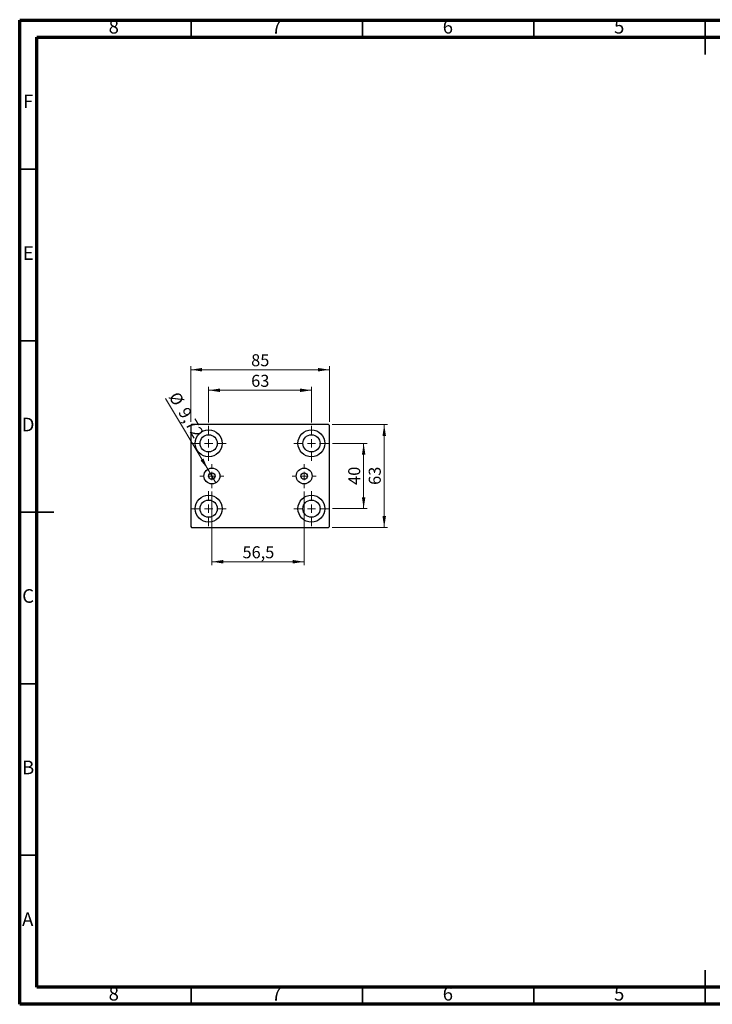
# Model space of a CAD drawing. Units: millimetres. Extents: x 15 to 415, y 5 to 292.
# Drawn here: x 15 to 217, y 5 to 292 of the extents above; entities that cross this region are included whole.
import ezdxf

# ---------------------------------------------------------------- set-up
doc = ezdxf.new("R2010")
doc.units = ezdxf.units.MM
doc.styles.add('SLDTEXTSTYLE0', font='TXT', dxfattribs={"width": 0.75})
doc.dimstyles.new('SLDDIMSTYLE0', dxfattribs={"dimtxt": 3.5, "dimasz": 3.302, "dimexe": 0, "dimexo": 0.0625, "dimgap": 0.875, "dimtad": 1, "dimdec": 0, "dimlfac": 2.1, "dimrnd": 1e-09, "dimzin": 12, "dimdsep": 46, "dimtxsty": 'SLDTEXTSTYLE0', "dimsah": 1, "dimcen": 0.09, "dimadec": 0, "dimazin": 3, "dimtfac": 1, "dimtdec": 0, "dimtofl": 0, "dimtmove": 0, "dimatfit": 3, "dimfxl": 1, "dimfrac": 2, "dimtolj": 1, "dimtzin": 12, "dimarcsym": 0})
doc.dimstyles.new('SLDDIMSTYLE1', dxfattribs={"dimtxt": 3.5, "dimasz": 3.302, "dimexe": 0, "dimexo": 0.0625, "dimgap": 0.875, "dimtad": 1, "dimdec": 0, "dimlfac": 2.1, "dimrnd": 1e-09, "dimzin": 12, "dimdsep": 46, "dimtxsty": 'SLDTEXTSTYLE0', "dimsah": 1, "dimcen": 0.09, "dimadec": 0, "dimazin": 3, "dimtfac": 1, "dimtdec": 0, "dimtmove": 0, "dimatfit": 0, "dimfxl": 1, "dimfrac": 2, "dimtolj": 1, "dimtzin": 12, "dimarcsym": 0})
doc.dimstyles.new('SLDDIMSTYLE2', dxfattribs={"dimtxt": 3.5, "dimasz": 3.302, "dimexe": 0, "dimexo": 0.0625, "dimgap": 0.875, "dimtad": 1, "dimdec": 1, "dimlfac": 2.1, "dimrnd": 1e-09, "dimzin": 12, "dimdsep": 46, "dimtxsty": 'SLDTEXTSTYLE0', "dimsah": 1, "dimcen": 0.09, "dimadec": 0, "dimazin": 3, "dimtfac": 1, "dimtdec": 1, "dimtofl": 0, "dimtmove": 0, "dimatfit": 3, "dimfxl": 1, "dimfrac": 2, "dimtolj": 1, "dimtzin": 12, "dimarcsym": 0})
doc.dimstyles.new('SLDDIMSTYLE4', dxfattribs={"dimtxt": 3.5, "dimasz": 3.302, "dimexe": 0, "dimexo": 0.0625, "dimgap": 0.875, "dimtad": 1, "dimlfac": 2.1, "dimrnd": 1e-09, "dimzin": 12, "dimdsep": 46, "dimtxsty": 'SLDTEXTSTYLE0', "dimblk1": 'NONE', "dimsah": 1, "dimcen": 0, "dimadec": 0, "dimazin": 3, "dimtfac": 1, "dimtmove": 0, "dimatfit": 3, "dimldrblk": 'NONE', "dimfxl": 1, "dimfrac": 2, "dimtolj": 1, "dimtzin": 12, "dimarcsym": 0})

# ---------------------------------------------------------------- blocks, each defined once
blk = doc.blocks.new('_D_7')
at = {"color": 7, "linetype": 'Continuous', "lineweight": 0}
for p, q in [((71.1, 154.56), (71.1, 133.06)), ((98, 154.56), (98, 133.06)), ((71.1, 134.06), (98, 134.06))]:
    blk.add_line(p, q, dxfattribs=at)
at = {"color": 7, "linetype": 'Continuous', "lineweight": 18}
for points in [[(71.1, 134.06), (74.4, 133.55), (74.4, 134.57)], [(98, 134.06), (94.7, 134.57), (94.7, 133.55)]]:
    blk.add_solid(points, dxfattribs=at)
at = {"color": 7, "linetype": 'Continuous', "lineweight": 18, "insert": (80.03, 138.57), "char_height": 3.5, "attachment_point": 1, "style": 'SLDTEXTSTYLE0'}
blk.add_mtext('56,5', dxfattribs=at)
blk = doc.blocks.new('_D_8')
at = {"color": 7, "linetype": 'Continuous', "lineweight": 0}
for q in [(57.51, 181.69), (72.29, 157.08)]:
    blk.add_line((69.91, 161.04), q, dxfattribs=at)
at = {"color": 7, "linetype": 'Continuous', "lineweight": 18}
blk.add_solid([(69.91, 161.04), (68.64, 164.14), (67.77, 163.61)], dxfattribs=at)
at = {"color": 7, "linetype": 'Continuous', "lineweight": 18, "char_height": 3.5, "attachment_point": 1, "rotation": 300.9776, "style": 'SLDTEXTSTYLE0'}
for s, insert in [('%%c', (61.36, 184)), ('9,72', (64.12, 179.5))]:
    blk.add_mtext(s, dxfattribs=dict(at, insert=insert))
blk = doc.blocks.new('_None')
blk = doc.blocks.new('_D_9')
at = {"color": 7, "linetype": 'Continuous', "lineweight": 0}
for p, q in [((106.27, 168.58), (116.38, 168.58)), ((115.38, 149.54), (115.38, 168.58)), ((106.27, 149.54), (116.38, 149.54))]:
    blk.add_line(p, q, dxfattribs=at)
at = {"color": 7, "linetype": 'Continuous', "lineweight": 18}
for points in [[(115.38, 168.58), (114.88, 165.28), (115.89, 165.28)], [(115.38, 149.54), (115.89, 152.84), (114.88, 152.84)]]:
    blk.add_solid(points, dxfattribs=at)
at = {"color": 7, "linetype": 'Continuous', "lineweight": 18, "insert": (110.87, 156.47), "char_height": 3.5, "attachment_point": 1, "rotation": 90, "style": 'SLDTEXTSTYLE0'}
blk.add_mtext('40', dxfattribs=at)
blk = doc.blocks.new('_D_10')
at = {"color": 7, "linetype": 'Continuous', "lineweight": 0}
for p, q in [((106.15, 174.06), (122.38, 174.06)), ((121.38, 144.06), (121.38, 174.06)), ((106.15, 144.06), (122.38, 144.06))]:
    blk.add_line(p, q, dxfattribs=at)
at = {"color": 7, "linetype": 'Continuous', "lineweight": 18}
for points in [[(121.38, 174.06), (120.88, 170.76), (121.89, 170.76)], [(121.38, 144.06), (121.89, 147.36), (120.88, 147.36)]]:
    blk.add_solid(points, dxfattribs=at)
at = {"color": 7, "linetype": 'Continuous', "lineweight": 18, "insert": (116.87, 156.47), "char_height": 3.5, "attachment_point": 1, "rotation": 90, "style": 'SLDTEXTSTYLE0'}
blk.add_mtext('63', dxfattribs=at)
blk = doc.blocks.new('_D_11')
at = {"color": 7, "linetype": 'Continuous', "lineweight": 0}
for p, q in [((64.91, 174.82), (64.91, 191.06)), ((64.91, 190.06), (105.38, 190.06)), ((105.38, 174.82), (105.38, 191.06))]:
    blk.add_line(p, q, dxfattribs=at)
at = {"color": 7, "linetype": 'Continuous', "lineweight": 18}
for points in [[(64.91, 190.06), (68.21, 189.55), (68.21, 190.57)], [(105.38, 190.06), (102.08, 190.57), (102.08, 189.55)]]:
    blk.add_solid(points, dxfattribs=at)
at = {"color": 7, "linetype": 'Continuous', "lineweight": 18, "insert": (82.56, 194.57), "char_height": 3.5, "attachment_point": 1, "style": 'SLDTEXTSTYLE0'}
blk.add_mtext('85', dxfattribs=at)
blk = doc.blocks.new('_D_12')
at = {"color": 7, "linetype": 'Continuous', "lineweight": 0}
for p, q in [((70.15, 174.7), (70.15, 185.06)), ((70.15, 184.06), (100.15, 184.06)), ((100.15, 174.7), (100.15, 185.06))]:
    blk.add_line(p, q, dxfattribs=at)
at = {"color": 7, "linetype": 'Continuous', "lineweight": 18}
for points in [[(70.15, 184.06), (73.45, 183.55), (73.45, 184.57)], [(100.15, 184.06), (96.84, 184.57), (96.84, 183.55)]]:
    blk.add_solid(points, dxfattribs=at)
at = {"color": 7, "linetype": 'Continuous', "lineweight": 18, "insert": (82.56, 188.57), "char_height": 3.5, "attachment_point": 1, "style": 'SLDTEXTSTYLE0'}
blk.add_mtext('63', dxfattribs=at)
blk = doc.blocks.new('SW_CENTERMARKSYMBOL_0')
at = {"color": 0, "linetype": 'Continuous', "lineweight": 18}
for p, q in [((0, 2.38), (0, 5.12)), ((-2.38, 0), (-5.12, 0)), ((0, 0), (-1.19, 0)), ((0, 0), (0, 1.19)), ((0, 0), (0, -1.19)), ((0, 0), (1.19, 0)), ((2.38, 0), (5.12, 0)), ((0, -2.38), (0, -5.12))]:
    blk.add_line(p, q, dxfattribs=at)
blk = doc.blocks.new('SW_CENTERMARKSYMBOL_1')
at = {"color": 0, "linetype": 'Continuous', "lineweight": 18}
for p, q in [((0, 2.38), (0, 5.12)), ((-2.38, 0), (-5.12, 0)), ((0, 0), (-1.19, 0)), ((0, 0), (0, 1.19)), ((0, 0), (0, -1.19)), ((0, 0), (1.19, 0)), ((2.38, 0), (5.12, 0)), ((0, -2.38), (0, -5.12))]:
    blk.add_line(p, q, dxfattribs=at)
blk = doc.blocks.new('SW_CENTERMARKSYMBOL_2')
at = {"color": 0, "linetype": 'Continuous', "lineweight": 18}
for p, q in [((0, 2.38), (0, 3.5)), ((-2.38, 0), (-3.5, 0)), ((0, 0), (-1.19, 0)), ((0, 0), (0, 1.19)), ((0, 0), (0, -1.19)), ((0, 0), (1.19, 0)), ((2.38, 0), (3.5, 0)), ((0, -2.38), (0, -3.5))]:
    blk.add_line(p, q, dxfattribs=at)
blk = doc.blocks.new('SW_CENTERMARKSYMBOL_3')
at = {"color": 0, "linetype": 'Continuous', "lineweight": 18}
for p, q in [((0, 2.38), (0, 3.5)), ((-2.38, 0), (-3.5, 0)), ((0, 0), (-1.19, 0)), ((0, 0), (0, 1.19)), ((0, 0), (0, -1.19)), ((0, 0), (1.19, 0)), ((2.38, 0), (3.5, 0)), ((0, -2.38), (0, -3.5))]:
    blk.add_line(p, q, dxfattribs=at)
blk = doc.blocks.new('SW_CENTERMARKSYMBOL_4')
at = {"color": 0, "linetype": 'Continuous', "lineweight": 18}
for p, q in [((0, 2.38), (0, 5.12)), ((-2.38, 0), (-5.12, 0)), ((0, 0), (-1.19, 0)), ((0, 0), (0, 1.19)), ((0, 0), (0, -1.19)), ((0, 0), (1.19, 0)), ((2.38, 0), (5.12, 0)), ((0, -2.38), (0, -5.12))]:
    blk.add_line(p, q, dxfattribs=at)
blk = doc.blocks.new('SW_CENTERMARKSYMBOL_5')
at = {"color": 0, "linetype": 'Continuous', "lineweight": 18}
for p, q in [((0, 2.38), (0, 5.12)), ((-2.38, 0), (-5.12, 0)), ((0, 0), (-1.19, 0)), ((0, 0), (0, 1.19)), ((0, 0), (0, -1.19)), ((0, 0), (1.19, 0)), ((2.38, 0), (5.12, 0)), ((0, -2.38), (0, -5.12))]:
    blk.add_line(p, q, dxfattribs=at)

msp = doc.modelspace()

# ---------------------------------------------------------------- linework, layer by layer
at = {"color": 7, "linetype": 'Continuous', "lineweight": 70}
for p, q in [((15, 5), (15, 292)), ((15, 292), (415, 292)), ((20, 10), (20, 287)), ((20, 287), (410, 287)), ((410, 10), (20, 10)), ((415, 5), (15, 5))]:
    msp.add_line(p, q, dxfattribs=at)
at = {"color": 7, "linetype": 'Continuous', "lineweight": 35}
for p, q in [((65, 287), (65, 292)), ((115, 287), (115, 292)), ((165, 287), (165, 292)), ((215, 292.001), (215, 281.999)), ((215, 287), (215, 292)), ((20, 248.5), (15, 248.5)), ((20, 198.5), (15, 198.5)), ((14.999, 148.5), (25.001, 148.5)), ((20, 148.5), (15, 148.5)), ((20, 98.5), (15, 98.5)), ((20, 48.5), (15, 48.5)), ((215, 4.999), (215, 15.001)), ((65, 10), (65, 5)), ((115, 10), (115, 5)), ((165, 10), (165, 5)), ((215, 10), (215, 5))]:
    msp.add_line(p, q, dxfattribs=at)
at = {"color": 7, "linetype": 'Continuous', "lineweight": 25}
for p, q in [((65.1467, 174.06), (64.9086, 173.8219)), ((64.9086, 173.8219), (64.9086, 144.2981)), ((105.1467, 174.06), (65.1467, 174.06)), ((105.3848, 173.8219), (105.1467, 174.06)), ((105.3848, 144.2981), (105.3848, 173.8219)), ((64.9086, 144.2981), (65.1467, 144.06)), ((65.1467, 144.06), (105.1467, 144.06)), ((105.1467, 144.06), (105.3848, 144.2981))]:
    msp.add_line(p, q, dxfattribs=at)
for centre, radius in [((70.1467, 168.5838), 3.9286), ((100.1467, 168.5838), 3.9286), ((70.1467, 168.5838), 2.5), ((100.1467, 168.5838), 2.5), ((71.0991, 159.06), 2.3143), ((98.0038, 159.06), 2.3143), ((71.0991, 159.06), 0.9524), ((98.0038, 159.06), 0.9524), ((70.1467, 149.5362), 3.9286), ((100.1467, 149.5362), 3.9286), ((70.1467, 149.5362), 2.5), ((100.1467, 149.5362), 2.5)]:
    msp.add_circle(centre, radius, dxfattribs=at)

# ---------------------------------------------------------------- block references
at = {"color": 7, "linetype": 'Continuous', "lineweight": 0}
for name, p in [('SW_CENTERMARKSYMBOL_0', (70.1467, 168.5838)), ('SW_CENTERMARKSYMBOL_5', (100.1467, 168.5838)), ('SW_CENTERMARKSYMBOL_2', (71.0991, 159.06)), ('SW_CENTERMARKSYMBOL_3', (98.0038, 159.06)), ('SW_CENTERMARKSYMBOL_1', (70.1467, 149.5362)), ('SW_CENTERMARKSYMBOL_4', (100.1467, 149.5362))]:
    msp.add_blockref(name, p, dxfattribs=at)

# ---------------------------------------------------------------- texts
at = {"color": 7, "linetype": 'Continuous', "lineweight": 0, "char_height": 3.9688, "attachment_point": 2, "style": 'SLDTEXTSTYLE0'}
for s, insert in [('8', (42.46, 292.0602)), ('7', (89.96, 292.0602)), ('6', (139.96, 292.0602)), ('5', (189.96, 292.0602)), ('F', (17.4577, 270.3102)), ('E', (17.5078, 226.0602)), ('D', (17.4527, 176.0602)), ('C', (17.4587, 126.0602)), ('B', (17.4706, 76.0602)), ('A', (17.3397, 31.8102)), ('8', (42.46, 10.0602)), ('7', (89.96, 10.0602)), ('6', (139.96, 10.0602)), ('5', (189.96, 10.0602))]:
    msp.add_mtext(s, dxfattribs=dict(at, insert=insert))

# ---------------------------------------------------------------- dimensions: what is measured, and where the dimension line sits
at = {"color": 7, "linetype": 'Continuous', "lineweight": 18}
for base, p1, p2, dimstyle, picture, middle in [((105.3848, 190.06), (64.9086, 173.8219), (105.3848, 173.8219), 'SLDDIMSTYLE0', '_D_11', (85.1467, 190.06)), ((100.1467, 184.06), (70.1467, 173.7029), (100.1467, 173.7029), 'SLDDIMSTYLE0', '_D_12', (85.1467, 184.06)), ((98.0038, 134.06), (71.0991, 155.5552), (98.0038, 155.5552), 'SLDDIMSTYLE2', '_D_7', (84.5515, 134.06))]:
    dim = msp.add_linear_dim(base=base, p1=p1, p2=p2, dimstyle=dimstyle, dxfattribs=at)
    dim.commit()
    dim.dimension.update_dxf_attribs({"geometry": picture, "text_midpoint": middle, "dimtype": 160})
dim = msp.add_diameter_dim_2p(p1=(72.2902, 157.0758), p2=(69.9079, 161.0442), dimstyle='SLDDIMSTYLE4', dxfattribs=at)
dim.commit()
dim.dimension.update_dxf_attribs({"geometry": '_D_8', "text_midpoint": (61.0991, 175.7175), "dimtype": 163})
for base, p1, p2, dimstyle, picture, middle in [((121.3848, 174.06), (105.1467, 144.06), (105.1467, 174.06), 'SLDDIMSTYLE0', '_D_10', (121.3848, 159.06)), ((115.3848, 168.5838), (105.2657, 149.5362), (105.2657, 168.5838), 'SLDDIMSTYLE1', '_D_9', (115.3848, 159.06))]:
    dim = msp.add_linear_dim(base=base, p1=p1, p2=p2, angle=90, dimstyle=dimstyle, dxfattribs=at)
    dim.commit()
    dim.dimension.update_dxf_attribs({"geometry": picture, "text_midpoint": middle, "dimtype": 160})

doc.saveas('drawing.dxf')
